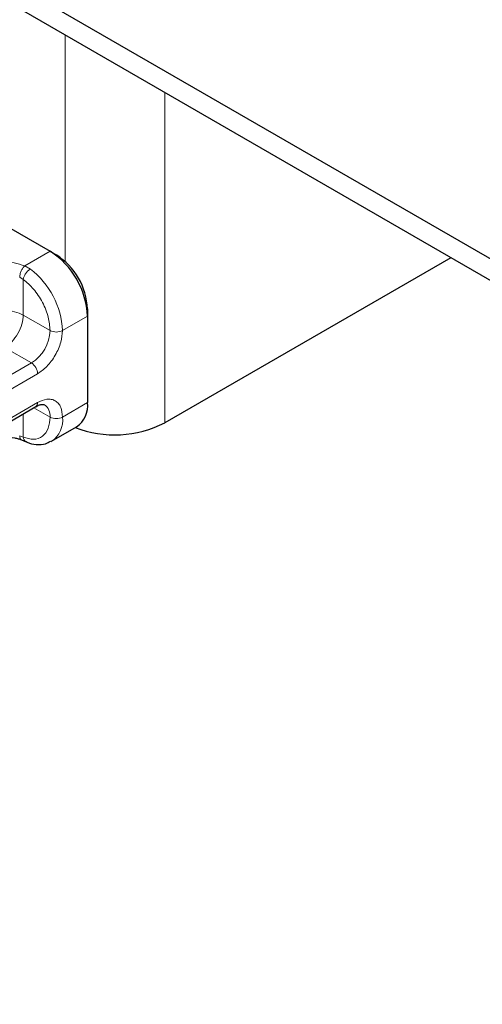
# Model space of a CAD drawing. Units: millimetres. Extents: x 0 to 420, y 0 to 297.
# Drawn here: x 115 to 116, y 72 to 74 of the extents above; entities that cross this region are included whole.
import ezdxf

# ---------------------------------------------------------------- set-up
doc = ezdxf.new("R2010")
doc.units = ezdxf.units.MM

msp = doc.modelspace()

# ---------------------------------------------------------------- linework, layer by layer
at = {"color": 7, "linetype": 'Continuous', "lineweight": 25}
for p, q in [((136.57407, 61.81374), (101.21873, 82.2189)), ((136.57407, 61.75249), (101.21873, 82.15765)), ((113.9549, 74.16988), (114.73272, 73.72097)), ((114.73272, 73.72097), (114.7504, 73.71075)), ((115.8683, 73.70272), (115.05799, 73.23505)), ((114.83878, 73.55766), (114.83878, 73.53725)), ((114.83878, 73.53725), (114.83878, 73.29226)), ((114.38106, 73.10129), (114.69218, 73.28086)), ((114.73699, 73.18275), (114.8077, 73.22356)), ((114.65158, 73.18678), (114.66477, 73.18138)), ((114.73699, 73.18275), (114.73476, 73.18154))]:
    msp.add_line(p, q, dxfattribs=at)
at = {"color": 8, "linetype": 'Continuous', "lineweight": 18}
for p, q in [((114.77514, 74.33363), (114.77514, 73.69239)), ((115.05799, 73.23505), (115.05799, 74.17039)), ((114.66092, 73.67953), (114.73272, 73.72097)), ((114.66092, 73.67953), (114.6768, 73.67042)), ((114.65666, 73.64142), (114.6466, 73.64729)), ((114.65666, 73.64142), (114.65666, 73.54034)), ((114.65666, 73.54034), (114.73272, 73.49644)), ((114.83878, 73.53725), (114.76807, 73.49644)), ((114.67969, 73.40459), (114.60363, 73.44849)), ((114.67969, 73.40459), (114.36856, 73.22502)), ((114.69736, 73.37397), (114.38624, 73.1944)), ((114.38624, 73.11274), (114.69736, 73.29231)), ((114.68698, 73.27785), (114.73272, 73.25145)), ((114.83878, 73.29226), (114.76807, 73.25145)), ((114.65666, 73.26035), (114.65666, 73.19427)), ((114.6466, 73.19814), (114.65666, 73.19427))]:
    msp.add_line(p, q, dxfattribs=at)
at = {"color": 7, "linetype": 'Continuous', "lineweight": 25}
for centre, radius, start, end in [((114.60853, 73.52679), 0.2305, 2.60229, 57.39771), ((114.6469, 73.54894), 0.19208, 2.60229, 57.39771), ((114.76741, 73.28318), 0.07195, 304.05228, 7.25516), ((114.91548, 73.51398), 0.31323, 249.11807, 297.06294)]:
    msp.add_arc(centre, radius, start, end, dxfattribs=at)
at = {"color": 8, "linetype": 'Continuous', "lineweight": 18}
for centre, radius, start, end in [((114.53427, 73.48471), 0.2341, 2.87247, 52.49226), ((114.61759, 73.50168), 0.11525, 302.60229, 357.39771), ((114.7504, 73.53057), 0.03843, 242.61604, 297.38396), ((114.65899, 73.37223), 0.03842, 2.60229, 57.39771), ((114.68547, 73.29079), 0.01199, 304.05228, 7.25516), ((114.69599, 73.25551), 0.03696, 353.68765, 55.14546), ((114.7504, 73.28558), 0.03843, 242.61604, 297.38396), ((114.69542, 73.24294), 0.07315, 304.62764, 6.6798)]:
    msp.add_arc(centre, radius, start, end, dxfattribs=at)
for points, knots in [([(114.53292, 73.67304), (114.54167, 73.67719), (114.55975, 73.68575), (114.5947, 73.69085), (114.63066, 73.68934), (114.65105, 73.68273), (114.66092, 73.67953)], [0, 0, 0, 0, 0.24223547, 0.5, 0.75776453, 1, 1, 1, 1]), ([(114.65666, 73.64142), (114.66662, 73.63286), (114.6872, 73.61514), (114.71242, 73.5765), (114.72956, 73.5344), (114.73169, 73.50882), (114.73272, 73.49644)], [0, 0, 0, 0, 0.2418289, 0.5, 0.7581711, 1, 1, 1, 1]), ([(114.76807, 73.49644), (114.76712, 73.48563), (114.76566, 73.46893), (114.75686, 73.44481), (114.74772, 73.42655), (114.73647, 73.4095), (114.71999, 73.38982), (114.70626, 73.3802), (114.69736, 73.37397)], [0, 0, 0, 0, 0.2394429, 0.3696359, 0.4999999, 0.6301929, 0.7605571, 1, 1, 1, 1]), ([(114.69736, 73.29231), (114.70626, 73.29634), (114.71998, 73.30257), (114.73646, 73.30191), (114.74771, 73.29786), (114.75685, 73.29014), (114.76566, 73.27619), (114.76712, 73.26117), (114.76807, 73.25145)], [0, 0, 0, 0, 0.2394429, 0.3696359, 0.4999999, 0.6301929, 0.7605571, 1, 1, 1, 1]), ([(114.73272, 73.25145), (114.73169, 73.24027), (114.72956, 73.21714), (114.71242, 73.19482), (114.6872, 73.18529), (114.66662, 73.19134), (114.65666, 73.19427)], [0, 0, 0, 0, 0.2418289, 0.5, 0.7581711, 1, 1, 1, 1]), ([(114.65144, 73.18708), (114.65122, 73.1871), (114.64943, 73.18725), (114.64731, 73.19085), (114.64684, 73.19571), (114.6466, 73.19814)], [0, 0, 0, 0, 0.06504883, 0.53252441, 1, 1, 1, 1]), ([(114.65666, 73.19427), (114.65727, 73.19165), (114.65849, 73.18641), (114.66187, 73.1822), (114.66443, 73.18175), (114.66487, 73.18167)], [0, 0, 0, 0, 0.4534596, 0.9069193, 1, 1, 1, 1])]:
    msp.add_open_spline(points, degree=3, knots=knots, dxfattribs=at)
for points in [[(114.6466, 73.64729), (114.64682, 73.65014), (114.64725, 73.65585), (114.65056, 73.66533), (114.65529, 73.67396), (114.65905, 73.67767), (114.66092, 73.67953)], [(114.6768, 73.67042), (114.67445, 73.6688), (114.66974, 73.66556), (114.66333, 73.65784), (114.65843, 73.64927), (114.65725, 73.64404), (114.65666, 73.64142)], [(114.65666, 73.54034), (114.64891, 73.54389), (114.63342, 73.55099), (114.60363, 73.55403), (114.57383, 73.55099), (114.55834, 73.54389), (114.55059, 73.54034)], [(114.60363, 73.44849), (114.61058, 73.45342), (114.62447, 73.46328), (114.642, 73.48756), (114.65427, 73.51488), (114.65586, 73.53186), (114.65666, 73.54034)]]:
    msp.add_open_spline(points, degree=3, dxfattribs=at)
at = {"color": 7, "linetype": 'Continuous', "lineweight": 25}
for points, knots in [([(114.69208, 73.28048), (114.694, 73.28164), (114.69957, 73.28501), (114.70734, 73.28706), (114.71407, 73.28731), (114.716, 73.28626), (114.71701, 73.28571)], [0, 0, 0, 0, 0.1408218, 0.4096373, 0.6915748, 1, 1, 1, 1]), ([(114.60363, 73.19538), (114.61343, 73.19481), (114.62703, 73.19402), (114.64274, 73.19012), (114.64846, 73.18776), (114.65129, 73.1866)], [0, 0, 0, 0, 0.5663108, 0.7857414, 1, 1, 1, 1]), ([(114.66478, 73.18169), (114.66571, 73.1812), (114.67508, 73.17628), (114.69383, 73.17324), (114.71718, 73.17297), (114.72914, 73.18006), (114.73348, 73.18263)], [0, 0, 0, 0, 0.0401224, 0.4029408, 0.7832605, 1, 1, 1, 1])]:
    msp.add_open_spline(points, degree=3, knots=knots, dxfattribs=at)

doc.saveas('drawing.dxf')
